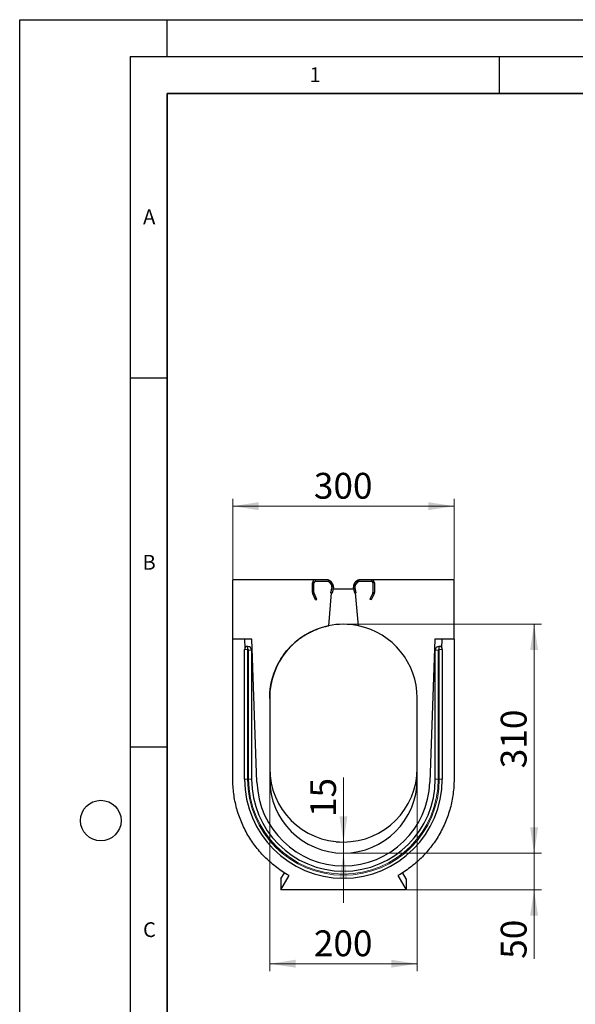
# Model space of a CAD drawing. Units: millimetres. Extents: x 0 to 420, y 0 to 297.
# Drawn here: x 0 to 75, y 164 to 297 of the extents above; entities that cross this region are included whole.
import ezdxf

# ---------------------------------------------------------------- set-up
doc = ezdxf.new("R2010")
doc.units = ezdxf.units.MM
doc.layers.add('LINIEN-DICK', color=7, linetype='Continuous', lineweight=35)
doc.layers.add('LINIEN-DÜNN', color=7, linetype='Continuous')
doc.layers.add('VORLAGE_TEXT', color=7, linetype='Continuous')
doc.styles.add('SLDTEXTSTYLE0', font='TXT', dxfattribs={"width": 0.605})
doc.dimstyles.new('SLDDIMSTYLE0', dxfattribs={"dimtxt": 3.5, "dimasz": 3.5, "dimexe": 0, "dimexo": 0.0625, "dimgap": 0.875, "dimtad": 1, "dimlfac": 10, "dimrnd": 1e-09, "dimzin": 12, "dimdsep": 46, "dimtxsty": 'SLDTEXTSTYLE0', "dimsah": 1, "dimcen": 0.09, "dimadec": 0, "dimazin": 3, "dimtfac": 1, "dimtdec": 3, "dimtofl": 0, "dimtmove": 0, "dimatfit": 3, "dimfxl": 0, "dimfrac": 2, "dimtolj": 1, "dimtzin": 12, "dimarcsym": 0})
doc.dimstyles.new('SLDDIMSTYLE2', dxfattribs={"dimtxt": 3.5, "dimasz": 3.5, "dimexe": 0, "dimexo": 0.0625, "dimgap": 0.875, "dimtad": 1, "dimdec": 0, "dimlfac": 10, "dimrnd": 1e-09, "dimzin": 12, "dimdsep": 46, "dimtxsty": 'SLDTEXTSTYLE0', "dimsah": 1, "dimcen": 0.09, "dimadec": 0, "dimazin": 3, "dimtfac": 1, "dimtdec": 3, "dimtmove": 0, "dimatfit": 0, "dimfxl": 0, "dimfrac": 2, "dimtolj": 1, "dimtzin": 12, "dimarcsym": 0})
doc.dimstyles.new('SLDDIMSTYLE3', dxfattribs={"dimtxt": 3.5, "dimasz": 3.5, "dimexe": 0, "dimexo": 0.0625, "dimgap": 0.875, "dimtad": 1, "dimlfac": 10, "dimrnd": 1e-09, "dimzin": 12, "dimdsep": 46, "dimtxsty": 'SLDTEXTSTYLE0', "dimsah": 1, "dimcen": 0.09, "dimadec": 0, "dimazin": 3, "dimtfac": 1, "dimtdec": 3, "dimtmove": 0, "dimatfit": 0, "dimfxl": 0, "dimfrac": 2, "dimtolj": 1, "dimtzin": 12, "dimarcsym": 0})

# ---------------------------------------------------------------- blocks, each defined once
blk = doc.blocks.new('_D_3')
at = {"color": 7, "linetype": 'Continuous', "lineweight": 0}
for p, q in [((28.9, 221.2), (28.9, 232.1)), ((58.9, 221.2), (58.9, 232.1)), ((28.9, 231.1), (58.9, 231.1))]:
    blk.add_line(p, q, dxfattribs=at)
at = {"color": 7, "linetype": 'Continuous', "lineweight": 18}
for points in [[(28.9, 231.1), (32.4, 230.56), (32.4, 231.64)], [(58.9, 231.1), (55.4, 231.64), (55.4, 230.56)]]:
    blk.add_solid(points, dxfattribs=at)
at = {"color": 7, "linetype": 'Continuous', "lineweight": 18, "insert": (39.89, 235.61), "char_height": 3.5, "attachment_point": 1, "style": 'SLDTEXTSTYLE0'}
blk.add_mtext('300', dxfattribs=at)
blk = doc.blocks.new('_D_4')
at = {"color": 7, "linetype": 'Continuous', "lineweight": 0}
for p, q in [((69.75, 184.1), (69.75, 190.83)), ((44, 184.1), (70.75, 184.1)), ((69.75, 179.11), (69.75, 184.1)), ((52.5, 179.11), (70.75, 179.11)), ((69.75, 179.11), (69.75, 169.78))]:
    blk.add_line(p, q, dxfattribs=at)
at = {"color": 7, "linetype": 'Continuous', "lineweight": 18}
for points in [[(69.75, 184.1), (70.29, 187.6), (69.21, 187.6)], [(69.75, 179.11), (69.21, 175.61), (70.29, 175.61)]]:
    blk.add_solid(points, dxfattribs=at)
at = {"color": 7, "linetype": 'Continuous', "lineweight": 18, "insert": (65.23, 169.78), "char_height": 3.5, "attachment_point": 1, "rotation": 90, "style": 'SLDTEXTSTYLE0'}
blk.add_mtext('50', dxfattribs=at)
blk = doc.blocks.new('_D_5')
at = {"color": 7, "linetype": 'Continuous', "lineweight": 0}
for p, q in [((43.9, 185.6), (43.9, 194.33)), ((43.8, 185.6), (42.9, 185.6)), ((43.9, 184.1), (43.9, 185.6)), ((43.8, 184.1), (42.9, 184.1)), ((43.9, 184.1), (43.9, 177.37))]:
    blk.add_line(p, q, dxfattribs=at)
at = {"color": 7, "linetype": 'Continuous', "lineweight": 18}
for points in [[(43.9, 185.6), (44.44, 189.1), (43.36, 189.1)], [(43.9, 184.1), (43.36, 180.6), (44.44, 180.6)]]:
    blk.add_solid(points, dxfattribs=at)
at = {"color": 7, "linetype": 'Continuous', "lineweight": 18, "insert": (39.39, 188.98), "char_height": 3.5, "attachment_point": 1, "rotation": 90, "style": 'SLDTEXTSTYLE0'}
blk.add_mtext('15', dxfattribs=at)
blk = doc.blocks.new('_D_6')
at = {"color": 7, "linetype": 'Continuous', "lineweight": 0}
for p, q in [((44, 215.1), (70.75, 215.1)), ((69.75, 184.1), (69.75, 215.1)), ((44, 184.1), (70.75, 184.1))]:
    blk.add_line(p, q, dxfattribs=at)
at = {"color": 7, "linetype": 'Continuous', "lineweight": 18}
for points in [[(69.75, 215.1), (69.21, 211.6), (70.29, 211.6)], [(69.75, 184.1), (70.29, 187.6), (69.21, 187.6)]]:
    blk.add_solid(points, dxfattribs=at)
at = {"color": 7, "linetype": 'Continuous', "lineweight": 18, "insert": (65.23, 195.59), "char_height": 3.5, "attachment_point": 1, "rotation": 90, "style": 'SLDTEXTSTYLE0'}
blk.add_mtext('310', dxfattribs=at)
blk = doc.blocks.new('_D_7')
at = {"color": 7, "linetype": 'Continuous', "lineweight": 0}
for p, q in [((33.9, 194), (33.9, 168.11)), ((53.9, 194), (53.9, 168.11)), ((33.9, 169.11), (53.9, 169.11))]:
    blk.add_line(p, q, dxfattribs=at)
at = {"color": 7, "linetype": 'Continuous', "lineweight": 18}
for points in [[(33.9, 169.11), (37.4, 168.58), (37.4, 169.65)], [(53.9, 169.11), (50.4, 169.65), (50.4, 168.58)]]:
    blk.add_solid(points, dxfattribs=at)
at = {"color": 7, "linetype": 'Continuous', "lineweight": 18, "insert": (39.89, 173.63), "char_height": 3.5, "attachment_point": 1, "style": 'SLDTEXTSTYLE0'}
blk.add_mtext('200', dxfattribs=at)

msp = doc.modelspace()

# ---------------------------------------------------------------- linework, layer by layer
at = {"color": 7, "linetype": 'Continuous', "lineweight": 25}
for p, q in [((28.8972, 213.0988), (28.8972, 221.0988)), ((40.0972, 221.0988), (28.8972, 221.0988)), ((39.6972, 219.3871), (39.6972, 220.6988)), ((39.8972, 219.3871), (39.8972, 220.6988)), ((41.8296, 221.0988), (40.0972, 221.0988)), ((41.8296, 220.8988), (40.0972, 220.8988)), ((42.0465, 220.7319), (41.8886, 220.8899)), ((41.9973, 220.8077), (42.3061, 220.3322)), ((42.0465, 220.7319), (42.3061, 220.3322)), ((42.334, 220.1817), (42.1605, 219.3656)), ((42.165, 220.9166), (42.4738, 220.4411)), ((42.3265, 220.2911), (42.305, 220.0452)), ((42.5296, 220.1401), (42.3562, 219.324)), ((45.4382, 219.324), (45.2647, 220.1401)), ((45.3205, 220.4411), (45.6293, 220.9166)), ((45.6338, 219.3656), (45.4603, 220.1817)), ((45.4893, 220.0452), (45.4678, 220.2911)), ((45.4882, 220.3322), (45.797, 220.8077)), ((45.4882, 220.3322), (45.7478, 220.7319)), ((45.9058, 220.8899), (45.7478, 220.7319)), ((47.6972, 221.0988), (45.9648, 221.0988)), ((47.6972, 220.8988), (45.9648, 220.8988)), ((58.8972, 221.0988), (47.6972, 221.0988)), ((47.8972, 220.6988), (47.8972, 219.3871)), ((48.0972, 220.6988), (48.0972, 219.3871)), ((58.8972, 213.0988), (58.8972, 221.0988)), ((40.1198, 218.3921), (39.7346, 219.2181)), ((40.301, 218.4767), (39.9159, 219.3026)), ((42.244, 219.3479), (41.8538, 214.8878)), ((42.305, 220.0452), (42.1605, 219.3656)), ((42.3562, 219.324), (42.1605, 219.3656)), ((42.244, 219.3479), (42.1605, 219.3656)), ((42.4783, 219.8988), (45.316, 219.8988)), ((45.4382, 219.324), (45.6338, 219.3656)), ((45.6338, 219.3656), (45.4893, 220.0452)), ((45.5504, 219.3479), (45.6338, 219.3656)), ((45.9406, 214.8878), (45.5504, 219.3479)), ((47.8784, 219.3026), (47.4933, 218.4767)), ((48.0597, 219.2181), (47.6746, 218.3921)), ((40.1198, 218.3921), (40.301, 218.4767)), ((47.6746, 218.3921), (47.4933, 218.4767)), ((31.4972, 213.0988), (28.8972, 213.0988)), ((30.4966, 213.0988), (30.5392, 211.8773)), ((30.8972, 212.0988), (30.9472, 212.0988)), ((32.175, 193.6894), (31.4972, 213.0988)), ((56.2972, 213.0988), (55.6194, 193.6894)), ((58.8972, 213.0988), (56.2972, 213.0988)), ((56.8472, 212.0988), (56.8972, 212.0988)), ((57.2551, 211.8773), (57.2978, 213.0988)), ((30.4972, 194.0988), (30.4972, 211.6988)), ((31.4472, 211.5988), (31.4472, 194.0988)), ((56.3472, 194.0988), (56.3472, 211.5988)), ((57.2972, 211.6988), (57.2972, 194.0988)), ((33.8972, 205.0988), (33.8972, 195.5988)), ((53.8972, 195.5988), (53.8972, 205.0988)), ((33.8972, 195.5988), (33.8972, 194.0988)), ((53.8972, 194.0988), (53.8972, 195.5988)), ((35.3972, 180.5988), (35.8866, 181.4465)), ((52.3972, 180.5988), (51.9057, 181.45)), ((35.3972, 179.1138), (36.5177, 181.0546)), ((35.3972, 180.5988), (35.3972, 179.1138)), ((51.2767, 181.0546), (52.3972, 179.1138)), ((52.3972, 180.5988), (52.3972, 179.1138)), ((52.3972, 179.1138), (35.3972, 179.1138))]:
    msp.add_line(p, q, dxfattribs=at)
at = {"color": 8, "linetype": 'Continuous', "lineweight": 18}
for p, q in [((39.8972, 220.6988), (39.6972, 220.6988)), ((40.0972, 220.8988), (40.0972, 221.0988)), ((41.8296, 220.8988), (41.8296, 221.0988)), ((41.9973, 220.8077), (42.165, 220.9166)), ((42.3061, 220.3322), (42.4738, 220.4411)), ((42.334, 220.1817), (42.5296, 220.1401)), ((45.4603, 220.1817), (45.2647, 220.1401)), ((45.4882, 220.3322), (45.3205, 220.4411)), ((45.797, 220.8077), (45.6293, 220.9166)), ((45.9648, 220.8988), (45.9648, 221.0988)), ((47.6972, 220.8988), (47.6972, 221.0988)), ((47.8972, 220.6988), (48.0972, 220.6988)), ((39.8972, 219.3871), (39.6972, 219.3871)), ((39.9159, 219.3026), (39.7346, 219.2181)), ((47.8784, 219.3026), (48.0597, 219.2181)), ((47.8972, 219.3871), (48.0972, 219.3871)), ((30.8972, 212.0988), (30.8972, 211.6988)), ((30.9472, 212.0988), (30.9472, 211.6988)), ((56.8472, 211.6988), (56.8472, 212.0988)), ((56.8972, 211.6988), (56.8972, 212.0988)), ((30.4972, 211.6988), (30.8972, 211.6988)), ((30.8972, 211.6988), (30.8972, 194.0988)), ((30.9472, 211.6988), (30.8972, 211.6988)), ((31.0472, 194.0988), (31.0472, 211.5988)), ((31.4472, 211.5988), (31.0472, 211.5988)), ((56.7472, 211.5988), (56.3472, 211.5988)), ((56.7472, 211.5988), (56.7472, 194.0988)), ((56.8972, 211.6988), (56.8472, 211.6988)), ((56.8972, 211.6988), (57.2972, 211.6988)), ((56.8972, 194.0988), (56.8972, 211.6988)), ((30.4972, 194.0988), (30.8972, 194.0988)), ((31.4472, 194.0988), (31.0472, 194.0988)), ((56.7472, 194.0988), (56.3472, 194.0988)), ((56.8972, 194.0988), (57.2972, 194.0988))]:
    msp.add_line(p, q, dxfattribs=at)
at = {"color": 7, "linetype": 'Continuous', "lineweight": 25}
for centre, radius, start, end in [((40.0972, 220.6988), 0.4, 90, 180), ((40.0972, 220.6988), 0.2, 90, 180), ((41.8296, 220.6988), 0.4, 33, 90), ((41.8296, 220.6988), 0.2, 33, 90), ((41.8296, 220.6988), 0.2, 72.845084, 90), ((42.1384, 220.2233), 0.2, 348, 33), ((42.1384, 220.2233), 0.2, 19.834931, 33), ((42.1384, 220.2233), 0.4, 348, 33), ((45.656, 220.2233), 0.4, 147, 192), ((45.656, 220.2233), 0.2, 147, 192), ((45.656, 220.2233), 0.2, 147, 160.165069), ((45.9648, 220.6988), 0.4, 90, 147), ((45.9648, 220.6988), 0.2, 90, 147), ((45.9648, 220.6988), 0.2, 90, 107.154916), ((47.6972, 220.6988), 0.4, 0, 90), ((47.6972, 220.6988), 0.2, 0, 90), ((40.0972, 219.3871), 0.4, 180, 205), ((40.0972, 219.3871), 0.2, 180, 205), ((47.6972, 219.3871), 0.2, 335, 0), ((47.6972, 219.3871), 0.4, 335, 0), ((43.8972, 205.0988), 10, 101.79079, 180), ((43.8972, 205.0988), 10, 78.209141, 101.790768), ((43.8972, 205.0988), 10, 360, 78.209216), ((30.8972, 211.6988), 0.4, 90, 180), ((30.9472, 211.5988), 0.5, 0, 90), ((56.8472, 211.5988), 0.5, 90, 180), ((56.8972, 211.6988), 0.4, 0, 90), ((43.8972, 195.5988), 10, 180, 0), ((43.8972, 194.0988), 13.4, 180, 0), ((43.8972, 194.0988), 12.45, 180, 0), ((43.8972, 194.0988), 11.7294, 182, 358), ((43.8972, 194.0988), 10, 180, 0)]:
    msp.add_arc(centre, radius, start, end, dxfattribs=at)
at = {"color": 8, "linetype": 'Continuous', "lineweight": 18}
for centre, radius, start, end in [((30.9472, 211.5988), 0.1, 0, 90), ((56.8472, 211.5988), 0.1, 90, 180), ((43.8972, 194.0988), 13, 180, 0), ((43.8972, 194.0988), 12.85, 180, 0)]:
    msp.add_arc(centre, radius, start, end, dxfattribs=at)
at = {"color": 7, "linetype": 'Continuous', "lineweight": 25}
for points, knots in [([(33.8972, 205.0504), (33.8972, 205.0577), (33.8972, 205.0722), (33.8972, 205.0952), (33.8972, 205.1191), (33.8973, 205.1437), (33.8974, 205.1691), (33.8976, 205.1951), (33.8979, 205.2217), (33.8983, 205.2492), (33.8988, 205.2792), (33.8994, 205.312), (33.9003, 205.3478), (33.9012, 205.3848), (33.9024, 205.4229), (33.9038, 205.4622), (33.9053, 205.5025), (33.9071, 205.5441), (33.9091, 205.5867), (33.9113, 205.6305), (33.9138, 205.6754), (33.9166, 205.7214), (33.9196, 205.7677), (33.9228, 205.8142), (33.9262, 205.8606), (33.93, 205.9081), (33.934, 205.9566), (33.9384, 206.0065), (33.9433, 206.058), (33.9485, 206.1111), (33.9542, 206.1653), (33.9603, 206.2204), (33.9668, 206.2766), (33.9737, 206.3338), (33.9812, 206.3925), (33.9892, 206.4528), (33.9978, 206.5145), (34.0059, 206.5698), (34.0129, 206.6159), (34.0189, 206.6545), (34.0258, 206.6977), (34.0332, 206.7425), (34.0409, 206.7884), (34.0489, 206.8341), (34.0575, 206.8823), (34.0668, 206.9329), (34.0768, 206.9858), (34.0869, 207.0376), (34.0969, 207.0877), (34.1051, 207.1275), (34.1124, 207.1622), (34.1176, 207.1869), (34.1232, 207.213), (34.129, 207.2395), (34.1347, 207.2652), (34.1431, 207.3028), (34.1534, 207.3481), (34.1656, 207.4002), (34.1785, 207.4541), (34.1922, 207.51), (34.2035, 207.5547), (34.2123, 207.5893), (34.2157, 207.6023), (34.2221, 207.627), (34.2287, 207.6521), (34.2371, 207.6837), (34.2518, 207.7382), (34.2754, 207.8237), (34.3101, 207.9435), (34.3641, 208.1211), (34.4439, 208.3645), (34.5552, 208.672), (34.6891, 209.0047), (34.8429, 209.349), (35.0094, 209.687), (35.2678, 210.1652), (35.6459, 210.7712), (36.105, 211.3793), (36.509, 211.8428), (36.803, 212.1498), (37.0537, 212.3924), (37.2632, 212.5821), (37.4009, 212.7017), (37.5813, 212.8531), (37.8356, 213.0546), (38.1611, 213.2938), (38.5658, 213.5642), (39.0351, 213.8433), (39.5583, 214.1147), (40.1058, 214.3583), (40.6683, 214.5696), (41.2387, 214.7429), (41.6386, 214.8472), (41.8366, 214.883), (41.854, 214.8861)], [0, 0, 0, 0, 0.03403364, 0.06744567, 0.10023611, 0.13240496, 0.16395221, 0.19433107, 0.22411035, 0.25329005, 0.28187016, 0.31511233, 0.34750477, 0.37904747, 0.40974044, 0.43958369, 0.46857722, 0.49672104, 0.52401516, 0.55045959, 0.57605433, 0.6007994, 0.62469481, 0.64644656, 0.66744299, 0.68768413, 0.70717, 0.72590059, 0.74445727, 0.76220797, 0.77915272, 0.79529154, 0.81062446, 0.82515155, 0.83887283, 0.85212175, 0.86452145, 0.87607204, 0.88248092, 0.88843495, 0.89379227, 0.89855341, 0.90217526, 0.90535659, 0.90809846, 0.91040257, 0.9122718, 0.91371163, 0.91451699, 0.91510013, 0.91531833, 0.91549839, 0.91565658, 0.91581599, 0.91599928, 0.91622193, 0.91681571, 0.91763264, 0.9186847, 0.91997737, 0.92151353, 0.9223735, 0.92280976, 0.92300561, 0.92320126, 0.92341318, 0.9236545, 0.92425719, 0.92505141, 0.92605422, 0.92795675, 0.93035644, 0.9330686, 0.9357564, 0.93841441, 0.94104371, 0.94713241, 0.95308346, 0.95635141, 0.95926361, 0.96182294, 0.96408287, 0.96612754, 0.96823041, 0.97059867, 0.97332407, 0.97646724, 0.98004643, 0.98370514, 0.98739011, 0.99120463, 0.99524204, 0.99958129, 1, 1, 1, 1]), ([(36.5177, 181.0546), (35.9428, 181.3794), (34.8364, 182.1049), (33.335, 183.4016), (32.0175, 184.8843), (30.9064, 186.5276), (30.0209, 188.3034), (29.3766, 190.1812), (28.9849, 192.129), (28.8972, 193.4519), (28.8972, 194.2356), (28.8972, 194.4821), (28.8972, 194.8581), (28.8972, 195.2365), (28.8972, 195.488), (28.8972, 197.7368), (28.8972, 202.0007), (28.8972, 207.8437), (28.8972, 211.538), (28.8972, 213.0988)], [0.605675016, 0.605675016, 0.605675016, 0.605675016, 0.620276659, 0.634878302, 0.649479944, 0.664081587, 0.678683229, 0.693284872, 0.707886515, 0.722488157, 0.722488157, 0.725174807, 0.727861457, 0.730548108, 0.733234758, 0.733234758, 0.77890781, 0.824580863, 0.858166221, 0.858166221, 0.858166221, 0.858166221]), ([(58.8972, 213.0988), (58.8972, 211.538), (58.8972, 207.8437), (58.8972, 202.0007), (58.8972, 197.7368), (58.8972, 195.488), (58.8972, 195.2365), (58.8972, 194.8581), (58.8972, 194.4821), (58.8972, 194.2356), (58.8972, 193.4519), (58.8094, 192.129), (58.4178, 190.1812), (57.7734, 188.3034), (56.8879, 186.5276), (55.7768, 184.8843), (54.4593, 183.4016), (52.9579, 182.1049), (51.8515, 181.3794), (51.2767, 181.0546)], [0.016519536, 0.016519536, 0.016519536, 0.016519536, 0.050104894, 0.095777947, 0.141450999, 0.141450999, 0.14413765, 0.1468243, 0.14951095, 0.1521976, 0.1521976, 0.166799243, 0.181400885, 0.196002528, 0.21060417, 0.225205813, 0.239807456, 0.254409098, 0.269010741, 0.269010741, 0.269010741, 0.269010741])]:
    msp.add_open_spline(points, degree=3, knots=knots, dxfattribs=at)
at = {"layer": 'LINIEN-DICK'}
for p, q in [((20, 287), (20, 10)), ((410, 287), (20, 287))]:
    msp.add_line(p, q, dxfattribs=at)
at = {"layer": 'LINIEN-DÜNN'}
for p, q in [((0, 0), (0, 297)), ((0, 297), (420, 297)), ((20, 292), (20, 297)), ((15, 292), (415, 292)), ((15, 292), (15, 5)), ((65, 292), (65, 287)), ((15, 248.5), (20, 248.5)), ((15, 198.5), (20, 198.5))]:
    msp.add_line(p, q, dxfattribs=at)
msp.add_circle((11, 188.5), 2.75, dxfattribs=at)

# ---------------------------------------------------------------- texts
at = {"layer": 'VORLAGE_TEXT', "char_height": 2, "attachment_point": 2, "style": 'SLDTEXTSTYLE0'}
for s, insert in [('1', (40.051, 290.553)), ('A', (17.561, 271.2966)), ('B', (17.5517, 224.4926)), ('C', (17.5962, 174.7262))]:
    msp.add_mtext(s, dxfattribs=dict(at, insert=insert))

# ---------------------------------------------------------------- dimensions: what is measured, and where the dimension line sits
at = {"color": 7, "linetype": 'Continuous', "lineweight": 18}
for base, p1, p2, picture, middle in [((58.8972, 231.0989), (28.8972, 221.0988), (58.8972, 221.0988), '_D_3', (43.8972, 231.0989)), ((53.8972, 169.1138), (33.8972, 194.0988), (53.8972, 194.0988), '_D_7', (43.8972, 169.1138))]:
    dim = msp.add_linear_dim(base=base, p1=p1, p2=p2, dimstyle='SLDDIMSTYLE0', dxfattribs=at)
    dim.commit()
    dim.dimension.update_dxf_attribs({"geometry": picture, "text_midpoint": middle, "dimtype": 160})
for base, p1, p2, angle, dimstyle, picture, middle in [((69.7466, 215.0988), (43.8972, 184.0988), (43.8972, 215.0988), 270.000045, 'SLDDIMSTYLE0', '_D_6', (69.7466, 199.5988)), ((43.8972, 185.5988), (43.8972, 184.0988), (43.8972, 185.5988), 90, 'SLDDIMSTYLE3', '_D_5', (43.8972, 191.6575)), ((69.7466, 184.0988), (52.3972, 179.1138), (43.8972, 184.0988), 90, 'SLDDIMSTYLE2', '_D_4', (69.7466, 172.4573))]:
    dim = msp.add_linear_dim(base=base, p1=p1, p2=p2, angle=angle, dimstyle=dimstyle, dxfattribs=at)
    dim.commit()
    dim.dimension.update_dxf_attribs({"geometry": picture, "text_midpoint": middle, "dimtype": 160})

doc.saveas('drawing.dxf')
